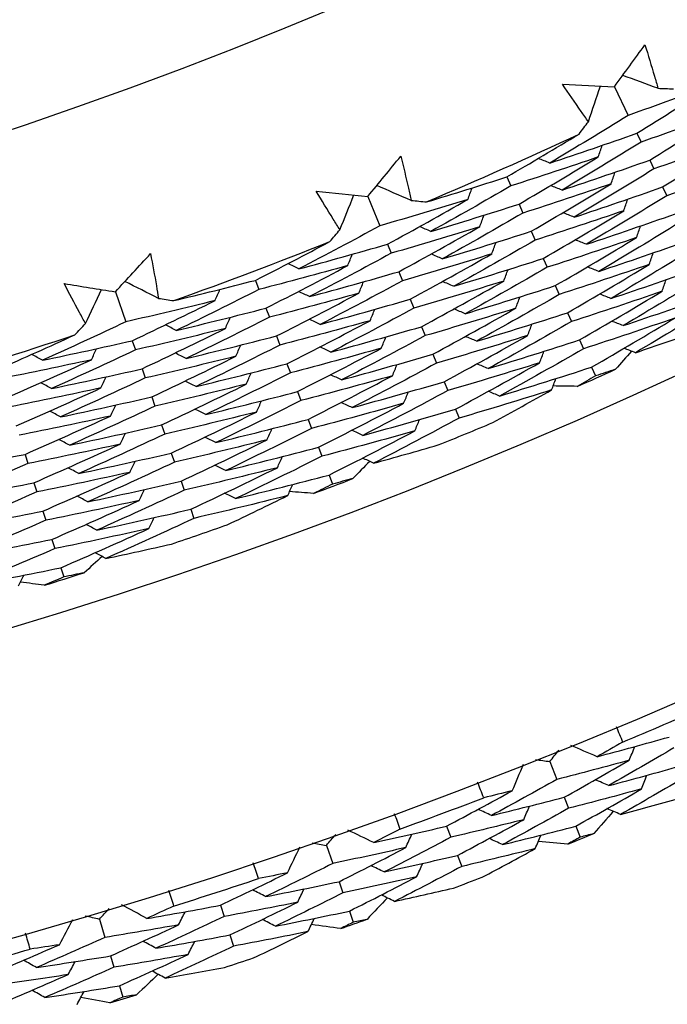
# Model space of a CAD drawing. Units: millimetres. Extents: x 32 to 1156, y 32 to 808.
# Drawn here: x 794 to 797, y 733 to 738 of the extents above; entities that cross this region are included whole.
import ezdxf

# ---------------------------------------------------------------- set-up
doc = ezdxf.new("R2010")
doc.units = ezdxf.units.MM
doc.header["$LTSCALE"] = 4
doc.layers.add('Dimension (ISO)', color=7, linetype='Continuous', lineweight=18, true_color=0x00003f)
doc.layers.add('Visible (ISO)', color=7, linetype='Continuous', lineweight=25, true_color=0x00003f)
doc.styles.add('Samuel Heath (ISO)', font='tahoma.ttf')
doc.dimstyles.new('Samuel Heath (ISO)', dxfattribs={"dimscale": 4, "dimtxt": 3, "dimasz": 2.5, "dimexe": 1, "dimexo": 1.5, "dimgap": 0.762, "dimtad": 0, "dimtih": 1, "dimtoh": 1, "dimrnd": 1e-08, "dimzin": 0, "dimdsep": 46, "dimtxsty": 'Samuel Heath (ISO)', "dimcen": 0.09, "dimdle": 10, "dimclrd": 256, "dimclre": 256, "dimclrt": 256, "dimazin": 0, "dimtfac": 1, "dimtmove": 0, "dimatfit": 3, "dimfxl": 0, "dimtolj": 1, "dimtzin": 0, "dimlwd": 15, "dimlwe": 15, "dimarcsym": 0})

# ---------------------------------------------------------------- blocks, each defined once
blk = doc.blocks.new('*D13')
at = {"layer": 'Defpoints', "color": 0, "transparency": 16777216}
for p in [(800.4265, 784.3006), (802.033, 783.0774), (766.4642, 739.6956)]:
    blk.add_point(p, dxfattribs=at)
at = {"layer": 'Dimension (ISO)', "color": 176, "lineweight": 15, "true_color": 0x000080, "transparency": 16777216}
for p, q in [((774.1285, 746.4287), (795.9751, 775.1212)), ((748.6765, 713.0008), (768.0706, 738.4724)), ((738.6765, 713.0008), (748.6765, 713.0008))]:
    blk.add_line(p, q, dxfattribs=at)
at = {"layer": 'Dimension (ISO)', "color": 176, "true_color": 0x000080, "transparency": 16777216}
for points in [[(794.649, 776.1308), (797.3011, 774.1115), (802.033, 783.0774)], [(772.8025, 747.4383), (775.4546, 745.419), (768.0706, 738.4724)]]:
    blk.add_solid(points, dxfattribs=at)
at = {"layer": 'Dimension (ISO)', "color": 176, "lineweight": 18, "true_color": 0x000080, "transparency": 16777216, "char_height": 12, "attachment_point": 2, "style": 'Samuel Heath (ISO)'}
for s, insert in [('\\A1; \\fTahoma|b0|i0;Ø56.06', (706.8937, 729.7251)), ('\\A1;[2 3/16]', (706.8937, 709.9528))]:
    blk.add_mtext(s, dxfattribs=dict(at, insert=insert))

msp = doc.modelspace()

# ---------------------------------------------------------------- linework, layer by layer
at = {"layer": 'Visible (ISO)'}
for p, q in [((796.6355, 737.8353), (796.7074, 737.6854)), ((796.7525, 737.5915), (796.7746, 737.5454)), ((796.8197, 737.4514), (796.8418, 737.4054)), ((796.0741, 737.3635), (796.095, 737.3167)), ((796.887, 737.3112), (796.909, 737.2654)), ((795.3479, 737.262), (795.4111, 737.1083)), ((796.1374, 737.2215), (796.1581, 737.1748)), ((796.2006, 737.0795), (796.2213, 737.033)), ((795.4507, 737.012), (795.4702, 736.9647)), ((796.2638, 736.9375), (796.2844, 736.8911)), ((795.5099, 736.8682), (795.5293, 736.8211)), ((794.7605, 736.823), (794.7786, 736.7751)), ((796.327, 736.7955), (796.3476, 736.7492)), ((794.0296, 736.7632), (794.084, 736.6061)), ((795.569, 736.7245), (795.5884, 736.6775)), ((794.8155, 736.6776), (794.8336, 736.6299)), ((796.3902, 736.6535), (796.4108, 736.6074)), ((795.6282, 736.5807), (795.6474, 736.5339)), ((794.8705, 736.5323), (794.8885, 736.4846)), ((794.1181, 736.5077), (794.1348, 736.4594)), ((796.4535, 736.5115), (796.4739, 736.4655)), ((795.6873, 736.437), (795.7065, 736.3903)), ((794.9255, 736.3869), (794.9435, 736.3394)), ((794.1689, 736.3608), (794.1856, 736.3126)), ((796.5167, 736.3695), (796.5371, 736.3236)), ((795.7464, 736.2932), (795.7656, 736.2466)), ((794.9805, 736.2415), (794.9985, 736.1942)), ((794.2197, 736.2139), (794.2364, 736.1659)), ((795.8056, 736.1495), (795.8247, 736.103)), ((794.2706, 736.067), (794.2872, 736.0191)), ((795.0356, 736.0961), (795.0534, 736.0489)), ((793.558, 735.9136), (793.5733, 735.8652)), ((794.3214, 735.9201), (794.3379, 735.8724)), ((795.0906, 735.9507), (795.1084, 735.9037)), ((793.6046, 735.7653), (793.6198, 735.717)), ((794.3723, 735.7732), (794.3887, 735.7256)), ((795.1456, 735.8054), (795.1633, 735.7584)), ((793.6513, 735.617), (793.6664, 735.5689)), ((794.4231, 735.6264), (794.4395, 735.5789)), ((793.6979, 735.4687), (793.713, 735.4207)), ((793.7445, 735.3205), (793.7596, 735.2726)), ((796.2982, 734.3076), (796.3356, 734.2143)), ((796.3731, 734.1209), (796.3962, 734.0634)), ((795.7593, 733.97), (795.7811, 733.9118)), ((796.4337, 733.9697), (796.4567, 733.9124)), ((795.1313, 733.8697), (795.1645, 733.7748)), ((795.8165, 733.8175), (795.8383, 733.7596)), ((795.1978, 733.6798), (795.2182, 733.6213)), ((794.5778, 733.5565), (794.597, 733.4975)), ((795.2516, 733.526), (795.2719, 733.4677)), ((793.9459, 733.4845), (793.9748, 733.3882)), ((794.6281, 733.4016), (794.6472, 733.3428)), ((794.0038, 733.2918), (794.0216, 733.2325)), ((794.0506, 733.1358), (794.0684, 733.0767))]:
    msp.add_line(p, q, dxfattribs=at)
for radius in [27.736, 26.1769, 23.6951]:
    msp.add_circle((785.9583, 760.0848), radius, dxfattribs=at)
for radius, start, end in [(24.8236, 292.99331, 295.00546), (24.8236, 289.72058, 291.73273), (24.8236, 286.44786, 288.46), (26.0211, 293.75858, 294.24019), (26.0211, 292.0238, 292.70224), (26.0211, 290.48585, 290.96746), (26.0211, 288.75107, 289.42951), (26.0211, 287.21313, 287.69473), (27.8232, 292.66224, 293.62347), (27.8232, 290.09081, 291.05204), (28.2088, 291.70947, 292.00481), (28.2088, 290.40836, 290.7345), (27.8232, 287.51938, 288.48062), (28.2088, 289.13804, 289.43339), (27.8232, 284.94796, 285.90919), (28.2088, 287.83693, 288.16307), (28.2088, 286.56661, 286.86196)]:
    msp.add_arc((785.9583, 760.0848), radius, start, end, dxfattribs=at)
for points in [[(796.6355, 737.8353), (796.689, 737.9081), (796.7422, 737.9811), (796.7951, 738.0543)], [(796.8631, 737.8268), (796.8017, 737.8493), (796.7402, 737.8718), (796.6788, 737.8943)], [(796.3647, 737.8478), (796.455, 737.8432), (796.5452, 737.839), (796.6355, 737.8353)], [(796.4997, 737.6524), (796.5206, 737.7144), (796.5415, 737.7764), (796.5623, 737.8384)], [(797.1577, 737.8489), (797.0081, 737.7929), (796.858, 737.7385), (796.7074, 737.6854)], [(796.7525, 737.5915), (796.8884, 737.676), (797.0235, 737.7618), (797.1577, 737.8489)], [(796.8631, 737.8268), (796.89, 737.8259), (796.9168, 737.825), (796.9437, 737.8242)], [(796.7074, 737.6854), (796.5719, 737.6011), (796.4355, 737.5181), (796.2982, 737.4364)], [(797.2282, 737.7104), (797.0775, 737.6539), (796.9263, 737.5989), (796.7746, 737.5454)], [(796.8197, 737.4514), (796.9568, 737.5364), (797.093, 737.6228), (797.2282, 737.7104)], [(796.4513, 737.5879), (796.4675, 737.6094), (796.4836, 737.6309), (796.4997, 737.6524)], [(796.0741, 737.3635), (796.2006, 737.4372), (796.3263, 737.512), (796.4513, 737.5879)], [(796.2982, 737.4364), (796.4501, 737.4866), (796.6015, 737.5383), (796.7525, 737.5915)], [(797.2987, 737.572), (797.1469, 737.515), (796.9946, 737.4594), (796.8418, 737.4054)], [(796.887, 737.3112), (797.0251, 737.3969), (797.1624, 737.4838), (797.2987, 737.572)], [(796.7746, 737.5454), (796.638, 737.4606), (796.5004, 737.377), (796.3621, 737.2948)], [(796.5514, 737.4679), (796.5583, 737.4882), (796.5651, 737.5084), (796.572, 737.5287)], [(795.3479, 737.262), (795.4055, 737.3316), (795.4628, 737.4015), (795.5198, 737.4716)], [(796.5514, 737.4679), (796.3998, 737.416), (796.2476, 737.3656), (796.095, 737.3167)], [(796.1374, 737.2215), (796.2762, 737.3023), (796.4143, 737.3845), (796.5514, 737.4679)], [(796.2982, 737.4364), (796.2783, 737.4443), (796.2584, 737.4522), (796.2385, 737.4602)], [(796.3621, 737.2948), (796.5151, 737.3455), (796.6676, 737.3977), (796.8197, 737.4514)], [(796.8418, 737.4054), (796.704, 737.32), (796.5654, 737.2359), (796.426, 737.1531)], [(797.3692, 737.4335), (797.2163, 737.376), (797.0629, 737.3199), (796.909, 737.2654)], [(795.655, 737.2333), (795.7951, 737.2755), (795.9348, 737.3188), (796.0741, 737.3635)], [(796.618, 737.3275), (796.6248, 737.3477), (796.6317, 737.368), (796.6386, 737.3882)], [(795.5746, 737.2405), (795.5146, 737.2665), (795.4545, 737.2925), (795.3945, 737.3185)], [(796.095, 737.3167), (795.9565, 737.236), (795.8172, 737.1567), (795.6771, 737.0787)], [(795.87, 737.2458), (795.8774, 737.2658), (795.8849, 737.2859), (795.8923, 737.306)], [(796.618, 737.3275), (796.4652, 737.2751), (796.3119, 737.2242), (796.1581, 737.1748)], [(796.2006, 737.0795), (796.3406, 737.1608), (796.4797, 737.2435), (796.618, 737.3275)], [(796.3621, 737.2948), (796.3422, 737.3026), (796.3223, 737.3105), (796.3024, 737.3184)], [(796.426, 737.1531), (796.5801, 737.2043), (796.7338, 737.257), (796.887, 737.3112)], [(795.0783, 737.2899), (795.1681, 737.2802), (795.258, 737.2709), (795.3479, 737.262)], [(795.2019, 737.0872), (795.2263, 737.1479), (795.2506, 737.2086), (795.275, 737.2693)], [(796.909, 737.2654), (796.7701, 737.1795), (796.6304, 737.0948), (796.4898, 737.0115)], [(795.87, 737.2458), (795.7175, 737.1985), (795.5645, 737.1526), (795.4111, 737.1083)], [(795.4507, 737.012), (795.5913, 737.0886), (795.7311, 737.1665), (795.87, 737.2458)], [(795.5746, 737.2405), (795.6014, 737.2381), (795.6282, 737.2357), (795.655, 737.2333)], [(795.6771, 737.0787), (795.831, 737.1248), (795.9844, 737.1724), (796.1374, 737.2215)], [(796.6845, 737.1871), (796.6914, 737.2073), (796.6983, 737.2275), (796.7052, 737.2477)], [(796.1581, 737.1748), (796.0186, 737.0936), (795.8782, 737.0138), (795.7369, 736.9353)], [(795.9325, 737.1035), (795.94, 737.1236), (795.9474, 737.1436), (795.9549, 737.1637)], [(796.6845, 737.1871), (796.5305, 737.1342), (796.3761, 737.0828), (796.2213, 737.033)], [(796.2638, 736.9375), (796.4049, 737.0193), (796.5451, 737.1026), (796.6845, 737.1871)], [(796.426, 737.1531), (796.4061, 737.161), (796.3862, 737.1688), (796.3663, 737.1767)], [(796.4898, 737.0115), (796.6451, 737.0632), (796.7999, 737.1164), (796.9542, 737.1711)], [(795.4111, 737.1083), (795.271, 737.0319), (795.1301, 736.9568), (794.9884, 736.883)], [(795.9325, 737.1035), (795.7788, 737.0557), (795.6247, 737.0095), (795.4702, 736.9647)], [(795.5099, 736.8682), (795.6516, 736.9453), (795.7925, 737.0238), (795.9325, 737.1035)], [(795.6771, 737.0787), (795.6575, 737.0871), (795.6378, 737.0956), (795.6182, 737.1041)], [(796.9761, 737.1254), (796.8362, 737.0389), (796.6954, 736.9537), (796.5537, 736.8699)], [(796.751, 737.0467), (796.758, 737.0669), (796.7649, 737.0871), (796.7718, 737.1072)], [(795.1499, 737.0255), (795.1673, 737.0461), (795.1846, 737.0666), (795.2019, 737.0872)], [(795.7369, 736.9353), (795.8919, 736.9818), (796.0465, 737.0299), (796.2006, 737.0795)], [(796.751, 737.0467), (796.5959, 736.9933), (796.4404, 736.9414), (796.2844, 736.8911)], [(796.327, 736.7955), (796.4692, 736.8779), (796.6106, 736.9616), (796.751, 737.0467)], [(794.7605, 736.823), (794.8909, 736.8894), (795.0208, 736.9569), (795.1499, 737.0255)], [(794.9884, 736.883), (795.1429, 736.9245), (795.297, 736.9675), (795.4507, 737.012)], [(796.2213, 737.033), (796.0806, 736.9513), (795.9391, 736.8709), (795.7968, 736.7919)], [(795.995, 736.9613), (796.0025, 736.9813), (796.01, 737.0013), (796.0174, 737.0213)], [(796.4898, 737.0115), (796.47, 737.0193), (796.4501, 737.0271), (796.4302, 737.0349)], [(796.5537, 736.8699), (796.7101, 736.922), (796.866, 736.9757), (797.0215, 737.031)], [(794.0296, 736.7632), (794.0911, 736.8294), (794.1523, 736.8958), (794.2132, 736.9626)], [(795.4702, 736.9647), (795.3289, 736.8878), (795.1869, 736.8122), (795.044, 736.738)], [(795.243, 736.9), (795.251, 736.9199), (795.259, 736.9397), (795.267, 736.9596)], [(795.995, 736.9613), (795.8402, 736.913), (795.6849, 736.8663), (795.5293, 736.8211)], [(795.569, 736.7245), (795.7119, 736.8021), (795.8539, 736.881), (795.995, 736.9613)], [(795.7369, 736.9353), (795.7173, 736.9437), (795.6976, 736.9521), (795.678, 736.9605)], [(797.0433, 736.9854), (796.9023, 736.8984), (796.7604, 736.8126), (796.6176, 736.7283)], [(796.8176, 736.9063), (796.8245, 736.9264), (796.8315, 736.9466), (796.8385, 736.9667)], [(795.243, 736.9), (795.0886, 736.8569), (794.9338, 736.8153), (794.7786, 736.7751)], [(794.8155, 736.6776), (794.9588, 736.7504), (795.1013, 736.8246), (795.243, 736.9)], [(794.9884, 736.883), (794.9689, 736.8921), (794.9495, 736.9011), (794.9301, 736.9102)], [(795.7968, 736.7919), (795.9528, 736.8389), (796.1085, 736.8874), (796.2638, 736.9375)], [(796.2844, 736.8911), (796.1427, 736.8089), (796, 736.728), (795.8566, 736.6485)], [(796.8176, 736.9063), (796.6613, 736.8524), (796.5047, 736.8), (796.3476, 736.7492)], [(796.3902, 736.6535), (796.5336, 736.7364), (796.676, 736.8207), (796.8176, 736.9063)], [(796.5537, 736.8699), (796.5339, 736.8776), (796.514, 736.8854), (796.4941, 736.8932)], [(796.6176, 736.7283), (796.7751, 736.7809), (796.9321, 736.8351), (797.0887, 736.8908)], [(795.044, 736.738), (795.1997, 736.7799), (795.355, 736.8233), (795.5099, 736.8682)], [(796.0575, 736.819), (796.065, 736.839), (796.0725, 736.859), (796.08, 736.879)], [(797.1105, 736.8454), (796.9684, 736.7578), (796.8254, 736.6715), (796.6815, 736.5866)], [(793.7621, 736.8065), (793.8512, 736.7916), (793.9404, 736.7772), (794.0296, 736.7632)], [(794.2548, 736.7288), (794.1963, 736.7582), (794.1379, 736.7875), (794.0794, 736.8169)], [(794.3346, 736.717), (794.4769, 736.7511), (794.6188, 736.7864), (794.7605, 736.823)], [(795.5293, 736.8211), (795.3869, 736.7437), (795.2437, 736.6676), (795.0997, 736.5929)], [(795.3014, 736.7561), (795.3094, 736.7759), (795.3175, 736.7957), (795.3255, 736.8155)], [(796.0575, 736.819), (795.9015, 736.7703), (795.7451, 736.7231), (795.5884, 736.6775)], [(795.6282, 736.5807), (795.7721, 736.6588), (795.9152, 736.7382), (796.0575, 736.819)], [(795.7968, 736.7919), (795.7771, 736.8003), (795.7575, 736.8086), (795.7378, 736.817)], [(795.8566, 736.6485), (796.0138, 736.6959), (796.1706, 736.7449), (796.327, 736.7955)], [(796.8841, 736.7659), (796.8911, 736.786), (796.8981, 736.8061), (796.9051, 736.8262)], [(793.8739, 736.597), (793.9017, 736.6562), (793.9295, 736.7154), (793.9573, 736.7747)], [(794.7786, 736.7751), (794.6358, 736.7025), (794.4922, 736.6312), (794.3479, 736.5613)], [(794.55, 736.7172), (794.5586, 736.7368), (794.5671, 736.7564), (794.5757, 736.776)], [(795.3014, 736.7561), (795.1458, 736.7125), (794.9899, 736.6704), (794.8336, 736.6299)], [(794.8705, 736.5323), (795.0149, 736.6055), (795.1586, 736.6801), (795.3014, 736.7561)], [(795.044, 736.738), (795.0246, 736.747), (795.0052, 736.756), (794.9858, 736.765)], [(796.3476, 736.7492), (796.2047, 736.6665), (796.061, 736.5851), (795.9164, 736.5051)], [(796.12, 736.6768), (796.1275, 736.6967), (796.135, 736.7167), (796.1426, 736.7366)], [(796.8841, 736.7659), (796.7267, 736.7115), (796.5689, 736.6586), (796.4108, 736.6074)], [(796.4535, 736.5115), (796.5979, 736.5949), (796.7414, 736.6797), (796.8841, 736.7659)], [(796.6176, 736.7283), (796.5978, 736.736), (796.5779, 736.7437), (796.5581, 736.7514)], [(796.6815, 736.5866), (796.8401, 736.6397), (796.9982, 736.6944), (797.156, 736.7507)], [(794.55, 736.7172), (794.395, 736.6786), (794.2397, 736.6416), (794.084, 736.6061)], [(794.1181, 736.5077), (794.2628, 736.5762), (794.4068, 736.646), (794.55, 736.7172)], [(794.2548, 736.7288), (794.2814, 736.7248), (794.308, 736.7209), (794.3346, 736.717)], [(795.0997, 736.5929), (795.2565, 736.6353), (795.413, 736.6791), (795.569, 736.7245)], [(797.1777, 736.7054), (797.0345, 736.6172), (796.8904, 736.5304), (796.7454, 736.445)], [(794.3479, 736.5613), (794.5041, 736.5986), (794.66, 736.6374), (794.8155, 736.6776)], [(795.5884, 736.6775), (795.4449, 736.5996), (795.3006, 736.5231), (795.1554, 736.4479)], [(795.3598, 736.6121), (795.3679, 736.6319), (795.3759, 736.6517), (795.384, 736.6714)], [(796.12, 736.6768), (795.9629, 736.6276), (795.8053, 736.5799), (795.6474, 736.5339)], [(795.6873, 736.437), (795.8324, 736.5155), (795.9766, 736.5955), (796.12, 736.6768)], [(795.8566, 736.6485), (795.8369, 736.6568), (795.8173, 736.6652), (795.7977, 736.6735)], [(795.9164, 736.5051), (796.0747, 736.553), (796.2327, 736.6024), (796.3902, 736.6535)], [(794.084, 736.6061), (793.9397, 736.5378), (793.7948, 736.4709), (793.6491, 736.4053)], [(793.8185, 736.5384), (793.837, 736.5579), (793.8555, 736.5774), (793.8739, 736.597)], [(794.3479, 736.5613), (794.3287, 736.5709), (794.3096, 736.5805), (794.2905, 736.5901)], [(794.8336, 736.6299), (794.6896, 736.5568), (794.5449, 736.4851), (794.3994, 736.4148)], [(794.6043, 736.5716), (794.6129, 736.5912), (794.6214, 736.6108), (794.63, 736.6303)], [(795.3598, 736.6121), (795.2031, 736.5681), (795.046, 736.5256), (794.8885, 736.4846)], [(794.9255, 736.3869), (795.0711, 736.4606), (795.2158, 736.5357), (795.3598, 736.6121)], [(795.0997, 736.5929), (795.0803, 736.6019), (795.061, 736.6109), (795.0416, 736.6198)], [(795.1554, 736.4479), (795.3134, 736.4906), (795.471, 736.5349), (795.6282, 736.5807)], [(796.4108, 736.6074), (796.2668, 736.5241), (796.1219, 736.4422), (795.9762, 736.3617)], [(796.1825, 736.5345), (796.19, 736.5545), (796.1976, 736.5744), (796.2051, 736.5943)], [(796.9506, 736.6255), (796.7921, 736.5706), (796.6332, 736.5172), (796.4739, 736.4655)], [(796.5167, 736.3695), (796.6622, 736.4534), (796.8069, 736.5388), (796.9506, 736.6255)], [(796.6815, 736.5866), (796.6617, 736.5943), (796.6418, 736.602), (796.622, 736.6097)], [(793.4182, 736.3584), (793.5522, 736.4173), (793.6856, 736.4773), (793.8185, 736.5384)], [(794.6043, 736.5716), (794.4481, 736.5327), (794.2916, 736.4953), (794.1348, 736.4594)], [(794.1689, 736.3608), (794.3148, 736.4297), (794.4599, 736.4999), (794.6043, 736.5716)], [(794.3994, 736.4148), (794.5568, 736.4524), (794.7138, 736.4916), (794.8705, 736.5323)], [(795.6474, 736.5339), (795.5028, 736.4555), (795.3574, 736.3785), (795.2111, 736.3029)], [(796.1825, 736.5345), (796.0242, 736.4849), (795.8655, 736.4368), (795.7065, 736.3903)], [(795.7464, 736.2932), (795.8926, 736.3723), (796.038, 736.4527), (796.1825, 736.5345)], [(795.9164, 736.5051), (795.8968, 736.5134), (795.8771, 736.5217), (795.8575, 736.53)], [(796.7454, 736.445), (796.8562, 736.4822), (796.9667, 736.5201), (797.0772, 736.5588)], [(793.6491, 736.4053), (793.8057, 736.4379), (793.9621, 736.4721), (794.1181, 736.5077)], [(794.8885, 736.4846), (794.7434, 736.4111), (794.5976, 736.339), (794.4509, 736.2682)], [(794.6586, 736.426), (794.6672, 736.4456), (794.6758, 736.4651), (794.6844, 736.4847)], [(795.4182, 736.4681), (795.4263, 736.4879), (795.4344, 736.5076), (795.4424, 736.5274)], [(795.9762, 736.3617), (796.1356, 736.41), (796.2947, 736.4599), (796.4535, 736.5115)], [(793.6491, 736.4053), (793.6302, 736.4155), (793.6114, 736.4256), (793.5925, 736.4358)], [(794.1348, 736.4594), (793.9894, 736.3907), (793.8432, 736.3233), (793.6964, 736.2574)], [(793.9043, 736.4078), (793.9134, 736.4272), (793.9225, 736.4465), (793.9316, 736.4659)], [(794.6586, 736.426), (794.5012, 736.3867), (794.3436, 736.3489), (794.1856, 736.3126)], [(794.2197, 736.2139), (794.3668, 736.2832), (794.513, 736.3539), (794.6586, 736.426)], [(794.3994, 736.4148), (794.3803, 736.4243), (794.3612, 736.4338), (794.342, 736.4434)], [(795.4182, 736.4681), (795.2603, 736.4237), (795.1021, 736.3808), (794.9435, 736.3394)], [(794.9805, 736.2415), (795.1272, 736.3157), (795.2731, 736.3912), (795.4182, 736.4681)], [(795.1554, 736.4479), (795.136, 736.4568), (795.1167, 736.4657), (795.0973, 736.4747)], [(795.2111, 736.3029), (795.3702, 736.346), (795.5289, 736.3907), (795.6873, 736.437)], [(796.4739, 736.4655), (796.3288, 736.3817), (796.1829, 736.2993), (796.036, 736.2183)], [(796.245, 736.3923), (796.2526, 736.4122), (796.2601, 736.4321), (796.2677, 736.452)], [(796.7244, 736.4531), (796.6969, 736.4213), (796.6692, 736.3895), (796.6415, 736.3579)], [(796.7454, 736.445), (796.7256, 736.4527), (796.7057, 736.4603), (796.6859, 736.4679)], [(793.9043, 736.4078), (793.7477, 736.3735), (793.5907, 736.3408), (793.4335, 736.3096)], [(793.4648, 736.2102), (793.612, 736.2746), (793.7585, 736.3405), (793.9043, 736.4078)], [(794.4509, 736.2682), (794.6095, 736.3062), (794.7677, 736.3458), (794.9255, 736.3869)], [(795.7065, 736.3903), (795.5608, 736.3114), (795.4142, 736.2339), (795.2668, 736.1578)], [(795.4766, 736.3242), (795.4847, 736.3439), (795.4928, 736.3636), (795.5009, 736.3833)], [(796.245, 736.3923), (796.0855, 736.3421), (795.9257, 736.2936), (795.7656, 736.2466)], [(795.8056, 736.1495), (795.9529, 736.229), (796.0994, 736.31), (796.245, 736.3923)], [(795.9762, 736.3617), (795.9566, 736.37), (795.937, 736.3782), (795.9173, 736.3865)], [(793.6964, 736.2574), (793.8542, 736.2903), (794.0117, 736.3248), (794.1689, 736.3608)], [(794.9435, 736.3394), (794.7973, 736.2654), (794.6503, 736.1928), (794.5025, 736.1216)], [(794.7128, 736.2804), (794.7215, 736.2999), (794.7301, 736.3195), (794.7387, 736.339)], [(795.4766, 736.3242), (795.3176, 736.2793), (795.1582, 736.2359), (794.9985, 736.1942)], [(795.0356, 736.0961), (795.1834, 736.1707), (795.3304, 736.2468), (795.4766, 736.3242)], [(795.2111, 736.3029), (795.1918, 736.3117), (795.1724, 736.3206), (795.153, 736.3295)], [(796.036, 736.2183), (796.1966, 736.2671), (796.3568, 736.3175), (796.5167, 736.3695)], [(796.5371, 736.3236), (796.5053, 736.3053), (796.4736, 736.2871), (796.4417, 736.2689)], [(796.6415, 736.3579), (796.6067, 736.3464), (796.5719, 736.335), (796.5371, 736.3236)], [(793.6964, 736.2574), (793.6775, 736.2675), (793.6587, 736.2776), (793.6398, 736.2877)], [(794.1856, 736.3126), (794.039, 736.2435), (793.8917, 736.1757), (793.7437, 736.1094)], [(793.9544, 736.2607), (793.9635, 736.2801), (793.9726, 736.2994), (793.9818, 736.3187)], [(794.7128, 736.2804), (794.5543, 736.2407), (794.3955, 736.2025), (794.2364, 736.1659)], [(794.2706, 736.067), (794.4188, 736.1367), (794.5662, 736.2079), (794.7128, 736.2804)], [(794.4509, 736.2682), (794.4318, 736.2777), (794.4127, 736.2872), (794.3936, 736.2967)], [(795.2668, 736.1578), (795.427, 736.2014), (795.5869, 736.2465), (795.7464, 736.2932)], [(796.3075, 736.25), (796.3151, 736.2699), (796.3227, 736.2898), (796.3303, 736.3096)], [(793.9544, 736.2607), (793.7966, 736.2261), (793.6385, 736.193), (793.4801, 736.1615)], [(793.5114, 736.0619), (793.6598, 736.1268), (793.8074, 736.193), (793.9544, 736.2607)], [(794.5025, 736.1216), (794.6621, 736.16), (794.8215, 736.2), (794.9805, 736.2415)], [(795.7656, 736.2466), (795.6188, 736.1673), (795.4711, 736.0893), (795.3225, 736.0128)], [(795.535, 736.1802), (795.5432, 736.1999), (795.5513, 736.2195), (795.5594, 736.2392)], [(796.3075, 736.25), (796.1469, 736.1994), (795.9859, 736.1504), (795.8247, 736.103)], [(796.036, 736.2183), (796.0164, 736.2265), (795.9968, 736.2348), (795.9772, 736.243)], [(796.0009, 736.0797), (796.1035, 736.1358), (796.2057, 736.1926), (796.3075, 736.25)], [(796.4417, 736.2689), (796.3997, 736.2695), (796.3576, 736.2702), (796.3155, 736.271)], [(793.7437, 736.1094), (793.9027, 736.1427), (794.0614, 736.1775), (794.2197, 736.2139)], [(794.0044, 736.1137), (794.0136, 736.1329), (794.0228, 736.1522), (794.032, 736.1715)], [(794.9985, 736.1942), (794.8511, 736.1197), (794.7029, 736.0467), (794.554, 735.975)], [(794.7671, 736.1348), (794.7757, 736.1543), (794.7844, 736.1738), (794.793, 736.1933)], [(795.535, 736.1802), (795.3748, 736.1348), (795.2143, 736.0911), (795.0534, 736.0489)], [(795.0906, 735.9507), (795.2395, 736.0258), (795.3877, 736.1023), (795.535, 736.1802)], [(795.2668, 736.1578), (795.2475, 736.1667), (795.2281, 736.1755), (795.2087, 736.1843)], [(793.7437, 736.1094), (793.7249, 736.1194), (793.706, 736.1295), (793.6872, 736.1395)], [(794.2364, 736.1659), (794.0887, 736.0963), (793.9402, 736.0281), (793.791, 735.9614)], [(794.7671, 736.1348), (794.6074, 736.0947), (794.4474, 736.0561), (794.2872, 736.0191)], [(794.3214, 735.9201), (794.4707, 735.9903), (794.6193, 736.0619), (794.7671, 736.1348)], [(794.5025, 736.1216), (794.4834, 736.1311), (794.4642, 736.1405), (794.4451, 736.15)], [(795.3225, 736.0128), (795.4839, 736.0567), (795.6449, 736.1023), (795.8056, 736.1495)], [(794.0044, 736.1137), (793.8455, 736.0787), (793.6862, 736.0452), (793.5267, 736.0133)], [(793.558, 735.9136), (793.7075, 735.9789), (793.8564, 736.0456), (794.0044, 736.1137)], [(793.791, 735.9614), (793.9512, 735.995), (794.111, 736.0302), (794.2706, 736.067)], [(794.554, 735.975), (794.7148, 736.0138), (794.8753, 736.0542), (795.0356, 736.0961)], [(795.8247, 736.103), (795.6767, 736.0232), (795.5279, 735.9448), (795.3782, 735.8677)], [(795.5934, 736.0362), (795.6016, 736.0559), (795.6097, 736.0755), (795.6179, 736.0952)], [(794.2872, 736.0191), (794.1383, 735.9491), (793.9887, 735.8806), (793.8384, 735.8134)], [(794.0545, 735.9666), (794.0637, 735.9858), (794.0729, 736.0051), (794.0821, 736.0243)], [(795.0534, 736.0489), (794.9049, 735.974), (794.7556, 735.9005), (794.6056, 735.8285)], [(794.8214, 735.9893), (794.83, 736.0087), (794.8387, 736.0282), (794.8474, 736.0476)], [(795.5934, 736.0362), (795.432, 735.9904), (795.2703, 735.9462), (795.1084, 735.9037)], [(795.1456, 735.8054), (795.2957, 735.8809), (795.445, 735.9578), (795.5934, 736.0362)], [(795.3225, 736.0128), (795.3032, 736.0216), (795.2838, 736.0304), (795.2644, 736.0392)], [(794.0545, 735.9666), (793.8944, 735.9312), (793.7339, 735.8974), (793.5733, 735.8652)], [(793.6046, 735.7653), (793.7553, 735.831), (793.9053, 735.8981), (794.0545, 735.9666)], [(793.791, 735.9614), (793.7722, 735.9714), (793.7533, 735.9814), (793.7345, 735.9914)], [(794.8214, 735.9893), (794.6605, 735.9487), (794.4994, 735.9097), (794.3379, 735.8724)], [(794.3723, 735.7732), (794.5227, 735.8438), (794.6724, 735.9158), (794.8214, 735.9893)], [(794.554, 735.975), (794.5349, 735.9845), (794.5158, 735.9939), (794.4966, 736.0033)], [(793.0774, 735.8222), (793.2379, 735.8511), (793.3981, 735.8816), (793.558, 735.9136)], [(793.8384, 735.8134), (793.9996, 735.8474), (794.1607, 735.883), (794.3214, 735.9201)], [(794.6056, 735.8285), (794.7675, 735.8676), (794.9292, 735.9084), (795.0906, 735.9507)], [(795.3782, 735.8677), (795.4909, 735.8985), (795.6035, 735.9301), (795.716, 735.9625)], [(793.5733, 735.8652), (793.423, 735.7997), (793.2721, 735.7356), (793.1205, 735.6729)], [(794.3379, 735.8724), (794.1879, 735.802), (794.0372, 735.733), (793.8857, 735.6654)], [(794.1046, 735.8195), (794.1138, 735.8387), (794.1231, 735.858), (794.1323, 735.8772)], [(795.1084, 735.9037), (794.9587, 735.8283), (794.8083, 735.7544), (794.6571, 735.6819)], [(794.8756, 735.8437), (794.8843, 735.8631), (794.893, 735.8825), (794.9017, 735.9019)], [(795.3578, 735.877), (795.3284, 735.8468), (795.299, 735.8167), (795.2696, 735.7867)], [(795.3782, 735.8677), (795.3589, 735.8765), (795.3395, 735.8853), (795.3201, 735.894)], [(794.1046, 735.8195), (793.9433, 735.7838), (793.7817, 735.7496), (793.6198, 735.717)], [(793.6513, 735.617), (793.8031, 735.6831), (793.9542, 735.7506), (794.1046, 735.8195)], [(793.8384, 735.8134), (793.8195, 735.8234), (793.8007, 735.8334), (793.7818, 735.8433)], [(794.8756, 735.8437), (794.7136, 735.8027), (794.5513, 735.7634), (794.3887, 735.7256)], [(794.4231, 735.6264), (794.5747, 735.6974), (794.7256, 735.7698), (794.8756, 735.8437)], [(794.6056, 735.8285), (794.5864, 735.8378), (794.5673, 735.8472), (794.5482, 735.8566)], [(793.1205, 735.6729), (793.2821, 735.7021), (793.4435, 735.7329), (793.6046, 735.7653)], [(793.8857, 735.6654), (794.0481, 735.6998), (794.2103, 735.7357), (794.3723, 735.7732)], [(794.6571, 735.6819), (794.8202, 735.7214), (794.983, 735.7626), (795.1456, 735.8054)], [(795.1633, 735.7584), (795.1306, 735.742), (795.0978, 735.7256), (795.065, 735.7093)], [(795.2696, 735.7867), (795.2342, 735.7772), (795.1988, 735.7678), (795.1633, 735.7584)], [(793.6198, 735.717), (793.4685, 735.6511), (793.3164, 735.5867), (793.1636, 735.5236)], [(794.3887, 735.7256), (794.2376, 735.6548), (794.0857, 735.5854), (793.933, 735.5174)], [(794.1547, 735.6725), (794.164, 735.6916), (794.1732, 735.7108), (794.1824, 735.73)], [(794.6571, 735.6819), (794.638, 735.6912), (794.6189, 735.7006), (794.5997, 735.7099)], [(794.9299, 735.6981), (794.9386, 735.7175), (794.9473, 735.7369), (794.9561, 735.7563)], [(795.065, 735.7093), (795.023, 735.7123), (794.9811, 735.7154), (794.9391, 735.7186)], [(794.1547, 735.6725), (793.9922, 735.6363), (793.8294, 735.6018), (793.6664, 735.5689)], [(793.6979, 735.4687), (793.8509, 735.5352), (794.0032, 735.6031), (794.1547, 735.6725)], [(793.8857, 735.6654), (793.8669, 735.6754), (793.848, 735.6853), (793.8292, 735.6952)], [(794.9299, 735.6981), (794.7667, 735.6567), (794.6032, 735.617), (794.4395, 735.5789)], [(794.6141, 735.5455), (794.7197, 735.5957), (794.825, 735.6465), (794.9299, 735.6981)], [(793.1636, 735.5236), (793.3263, 735.5532), (793.4889, 735.5843), (793.6513, 735.617)], [(793.933, 735.5174), (794.0966, 735.5521), (794.26, 735.5884), (794.4231, 735.6264)], [(793.6664, 735.5689), (793.5139, 735.5026), (793.3606, 735.4377), (793.2067, 735.3744)], [(794.4395, 735.5789), (794.2872, 735.5076), (794.1342, 735.4378), (793.9804, 735.3695)], [(794.2048, 735.5254), (794.2141, 735.5445), (794.2233, 735.5637), (794.2326, 735.5828)], [(794.2048, 735.5254), (794.0411, 735.4889), (793.8771, 735.454), (793.713, 735.4207)], [(793.7445, 735.3205), (793.8987, 735.3873), (794.0521, 735.4556), (794.2048, 735.5254)], [(793.933, 735.5174), (793.9142, 735.5273), (793.8953, 735.5372), (793.8765, 735.5471)], [(793.2067, 735.3744), (793.3706, 735.4042), (793.5343, 735.4357), (793.6979, 735.4687)], [(793.713, 735.4207), (793.5593, 735.3541), (793.4049, 735.2888), (793.2498, 735.2251)], [(793.9804, 735.3695), (793.9615, 735.3793), (793.9427, 735.3892), (793.9238, 735.399)], [(793.9804, 735.3695), (794.0946, 735.3938), (794.2088, 735.4189), (794.3229, 735.4447)], [(793.9605, 735.3799), (793.9294, 735.3514), (793.8984, 735.323), (793.8672, 735.2947)], [(793.2498, 735.2251), (793.4148, 735.2552), (793.5798, 735.287), (793.7445, 735.3205)], [(793.8672, 735.2947), (793.8314, 735.2873), (793.7955, 735.2799), (793.7596, 735.2726)], [(793.5231, 735.2257), (793.5329, 735.2445), (793.5427, 735.2634), (793.5525, 735.2823)], [(793.6586, 735.2291), (793.6169, 735.2345), (793.5751, 735.24), (793.5334, 735.2456)], [(793.7596, 735.2726), (793.7259, 735.258), (793.6923, 735.2435), (793.6586, 735.2291)], [(796.6451, 734.4902), (796.6563, 734.4634), (796.6674, 734.4366), (796.6785, 734.4097)], [(796.5452, 734.333), (796.6707, 734.3664), (796.796, 734.4007), (796.9211, 734.436)], [(796.5452, 734.333), (796.4993, 734.3528), (796.4534, 734.3725), (796.4075, 734.3923)], [(796.6785, 734.4097), (796.6341, 734.384), (796.5897, 734.3584), (796.5452, 734.333)], [(796.9455, 734.3789), (796.8329, 734.3125), (796.7199, 734.2469), (796.6063, 734.1821)], [(796.7131, 734.3144), (796.7226, 734.3383), (796.7322, 734.3622), (796.7417, 734.3861)], [(796.2236, 734.3183), (796.2485, 734.3147), (796.2733, 734.3112), (796.2982, 734.3076)], [(796.2982, 734.3076), (796.3137, 734.3274), (796.3292, 734.3471), (796.3447, 734.3669)], [(796.1022, 734.1553), (796.1217, 734.2013), (796.1412, 734.2473), (796.1606, 734.2933)], [(796.7131, 734.3144), (796.5875, 734.2802), (796.4616, 734.2468), (796.3356, 734.2143)], [(796.3731, 734.1209), (796.487, 734.1846), (796.6003, 734.2492), (796.7131, 734.3144)], [(796.6063, 734.1821), (796.7328, 734.2159), (796.859, 734.2506), (796.9851, 734.2862)], [(796.3356, 734.2143), (796.2221, 734.1507), (796.1081, 734.0879), (795.9936, 734.0258)], [(797.0094, 734.2293), (796.8959, 734.1625), (796.782, 734.0965), (796.6675, 734.0313)], [(796.7766, 734.1645), (796.7861, 734.1884), (796.7956, 734.2122), (796.8051, 734.236)], [(795.9528, 734.1186), (795.9422, 734.1457), (795.9317, 734.1728), (795.9213, 734.1999)], [(796.7766, 734.1645), (796.6499, 734.1299), (796.5231, 734.0962), (796.3962, 734.0634)], [(796.4337, 733.9697), (796.5485, 734.0339), (796.6628, 734.0988), (796.7766, 734.1645)], [(796.6063, 734.1821), (796.5827, 734.1923), (796.5591, 734.2024), (796.5355, 734.2125)], [(795.7593, 733.97), (795.8741, 734.0309), (795.9884, 734.0927), (796.1022, 734.1553)], [(796.1022, 734.1553), (796.0524, 734.1429), (796.0026, 734.1307), (795.9528, 734.1186)], [(795.9936, 734.0258), (796.1202, 734.0566), (796.2468, 734.0883), (796.3731, 734.1209)], [(796.6675, 734.0313), (796.7688, 734.0584), (796.87, 734.0862), (796.9712, 734.1145)], [(796.3962, 734.0634), (796.2817, 733.9993), (796.1668, 733.9361), (796.0513, 733.8736)], [(796.1622, 734.004), (796.1723, 734.0276), (796.1823, 734.0512), (796.1924, 734.0749)], [(796.6675, 734.0313), (796.6439, 734.0414), (796.6203, 734.0515), (796.5968, 734.0616)], [(795.486, 734.0366), (795.496, 734.0093), (795.506, 733.9819), (795.5158, 733.9546)], [(795.9936, 734.0258), (795.9702, 734.0365), (795.9468, 734.0472), (795.9234, 734.0579)], [(796.6294, 734.0476), (796.5956, 734.0086), (796.5617, 733.9697), (796.5277, 733.9309)], [(795.3792, 733.8839), (795.506, 733.9117), (795.6327, 733.9404), (795.7593, 733.97)], [(796.1622, 734.004), (796.0353, 733.9724), (795.9083, 733.9416), (795.7811, 733.9118)], [(795.8165, 733.8175), (795.9323, 733.8789), (796.0475, 733.941), (796.1622, 734.004)], [(796.0513, 733.8736), (796.179, 733.9047), (796.3064, 733.9368), (796.4337, 733.9697)], [(795.1313, 733.8697), (795.1477, 733.8887), (795.1641, 733.9078), (795.1805, 733.9268)], [(795.3792, 733.8839), (795.3342, 733.9057), (795.2893, 733.9276), (795.2443, 733.9494)], [(795.5158, 733.9546), (795.4703, 733.9309), (795.4248, 733.9073), (795.3792, 733.8839)], [(795.7811, 733.9118), (795.6657, 733.8506), (795.5498, 733.7901), (795.4335, 733.7305)], [(795.5461, 733.8579), (795.5567, 733.8813), (795.5673, 733.9047), (795.5778, 733.9282)], [(796.0513, 733.8736), (796.028, 733.8843), (796.0046, 733.8949), (795.9813, 733.9056)], [(796.2223, 733.8527), (796.2323, 733.8763), (796.2424, 733.8999), (796.2524, 733.9234)], [(796.4567, 733.9124), (796.4354, 733.9005), (796.4141, 733.8886), (796.3927, 733.8767)], [(796.5277, 733.9309), (796.504, 733.9247), (796.4804, 733.9185), (796.4567, 733.9124)], [(794.9286, 733.7263), (794.9502, 733.7714), (794.9717, 733.8165), (794.9932, 733.8616)], [(795.0572, 733.8837), (795.0819, 733.879), (795.1066, 733.8743), (795.1313, 733.8697)], [(795.5461, 733.8579), (795.4191, 733.8293), (795.2919, 733.8016), (795.1645, 733.7748)], [(795.1978, 733.6798), (795.3144, 733.7383), (795.4305, 733.7977), (795.5461, 733.8579)], [(796.2223, 733.8527), (796.0944, 733.8207), (795.9664, 733.7897), (795.8383, 733.7596)], [(795.9452, 733.703), (796.0379, 733.7524), (796.1302, 733.8023), (796.2223, 733.8527)], [(796.3927, 733.8767), (796.3413, 733.8813), (796.2899, 733.886), (796.2385, 733.8907)], [(795.4335, 733.7305), (795.5613, 733.7586), (795.689, 733.7876), (795.8165, 733.8175)], [(794.7778, 733.6963), (794.7684, 733.7239), (794.7591, 733.7514), (794.7499, 733.779)], [(795.1645, 733.7748), (795.0482, 733.7163), (794.9315, 733.6587), (794.8143, 733.6018)], [(795.4335, 733.7305), (795.4104, 733.7417), (795.3873, 733.7529), (795.3641, 733.764)], [(795.8383, 733.7596), (795.7219, 733.6979), (795.6051, 733.6371), (795.4878, 733.577)], [(795.6028, 733.7053), (795.6133, 733.7287), (795.6239, 733.752), (795.6345, 733.7754)], [(794.5778, 733.5565), (794.6952, 733.6123), (794.8121, 733.6689), (794.9286, 733.7263)], [(794.9286, 733.7263), (794.8784, 733.7161), (794.8281, 733.7062), (794.7778, 733.6963)], [(795.6028, 733.7053), (795.4747, 733.6764), (795.3465, 733.6484), (795.2182, 733.6213)], [(795.2516, 733.526), (795.3691, 733.585), (795.4862, 733.6447), (795.6028, 733.7053)], [(794.8143, 733.6018), (794.9423, 733.6269), (795.0701, 733.6529), (795.1978, 733.6798)], [(794.3078, 733.6353), (794.3166, 733.6076), (794.3253, 733.5799), (794.3338, 733.5521)], [(794.8143, 733.6018), (794.7915, 733.6135), (794.7686, 733.6253), (794.7457, 733.637)], [(795.2182, 733.6213), (795.101, 733.5624), (794.9833, 733.5044), (794.8652, 733.4472)], [(794.9818, 733.5724), (794.9929, 733.5956), (795.004, 733.6188), (795.0151, 733.6419)], [(795.4878, 733.577), (795.4647, 733.5882), (795.4416, 733.5993), (795.4185, 733.6105)], [(795.4878, 733.577), (795.5903, 733.5996), (795.6926, 733.6228), (795.7949, 733.6466)], [(794.1942, 733.4876), (794.1503, 733.5115), (794.1063, 733.5353), (794.0624, 733.5591)], [(794.1942, 733.4876), (794.3222, 733.5097), (794.45, 733.5326), (794.5778, 733.5565)], [(794.3338, 733.5521), (794.2874, 733.5305), (794.2408, 733.509), (794.1942, 733.4876)], [(794.9818, 733.5724), (794.8537, 733.5465), (794.7254, 733.5216), (794.597, 733.4975)], [(794.6281, 733.4016), (794.7465, 733.4578), (794.8644, 733.5147), (794.9818, 733.5724)], [(795.4505, 733.595), (795.415, 733.5576), (795.3793, 733.5203), (795.3436, 733.483)], [(793.8726, 733.5019), (793.897, 733.4961), (793.9215, 733.4903), (793.9459, 733.4845)], [(793.9459, 733.4845), (793.9632, 733.5028), (793.9804, 733.5211), (793.9976, 733.5394)], [(794.597, 733.4975), (794.479, 733.4415), (794.3605, 733.3863), (794.2416, 733.3319)], [(794.3598, 733.4541), (794.3714, 733.4771), (794.383, 733.5), (794.3946, 733.5229)], [(794.8652, 733.4472), (794.9941, 733.4726), (795.1229, 733.4988), (795.2516, 733.526)], [(793.737, 733.3503), (793.7606, 733.3944), (793.7841, 733.4385), (793.8076, 733.4826)], [(794.3598, 733.4541), (794.2316, 733.4313), (794.1033, 733.4093), (793.9748, 733.3882)], [(794.0038, 733.2918), (794.1229, 733.3451), (794.2416, 733.3992), (794.3598, 733.4541)], [(794.8652, 733.4472), (794.8423, 733.4589), (794.8195, 733.4706), (794.7966, 733.4822)], [(795.035, 733.4186), (795.0461, 733.4417), (795.0572, 733.4648), (795.0684, 733.4879)], [(795.2064, 733.435), (795.1552, 733.4419), (795.1041, 733.4488), (795.053, 733.4559)], [(795.2719, 733.4677), (795.2501, 733.4568), (795.2283, 733.4459), (795.2064, 733.435)], [(795.3436, 733.483), (795.3197, 733.4779), (795.2958, 733.4728), (795.2719, 733.4677)], [(793.585, 733.3272), (793.5768, 733.3551), (793.5688, 733.3831), (793.5609, 733.411)], [(794.2416, 733.3319), (794.3705, 733.3542), (794.4994, 733.3775), (794.6281, 733.4016)], [(795.035, 733.4186), (794.9059, 733.3924), (794.7766, 733.3671), (794.6472, 733.3428)], [(794.7516, 733.2815), (794.8464, 733.3267), (794.9408, 733.3724), (795.035, 733.4186)], [(793.3789, 733.1965), (793.4987, 733.247), (793.6181, 733.2983), (793.737, 733.3503)], [(793.737, 733.3503), (793.6864, 733.3425), (793.6357, 733.3348), (793.585, 733.3272)], [(793.9748, 733.3882), (793.8561, 733.3351), (793.7369, 733.2827), (793.6173, 733.2311)], [(794.2416, 733.3319), (794.219, 733.3441), (794.1964, 733.3563), (794.1738, 733.3686)], [(794.6472, 733.3428), (794.5283, 733.2865), (794.4088, 733.2309), (794.289, 733.1762)], [(794.4095, 733.2991), (794.4212, 733.322), (794.4328, 733.3449), (794.4444, 733.3678)], [(793.6173, 733.2311), (793.7462, 733.2505), (793.875, 733.2707), (794.0038, 733.2918)], [(794.4095, 733.2991), (794.2803, 733.276), (794.151, 733.2538), (794.0216, 733.2325)], [(794.0506, 733.1358), (794.1707, 733.1894), (794.2904, 733.2439), (794.4095, 733.2991)], [(793.6173, 733.2311), (793.5949, 733.2439), (793.5726, 733.2566), (793.5503, 733.2694)], [(793.7833, 733.1943), (793.7954, 733.2169), (793.8075, 733.2396), (793.8197, 733.2622)], [(793.7833, 733.1943), (793.6541, 733.1742), (793.5248, 733.155), (793.3954, 733.1367)], [(793.4223, 733.0395), (793.543, 733.0903), (793.6634, 733.1419), (793.7833, 733.1943)], [(794.0216, 733.2325), (793.9019, 733.179), (793.7817, 733.1263), (793.6611, 733.0744)], [(794.2525, 733.1958), (794.2153, 733.16), (794.178, 733.1243), (794.1407, 733.0887)], [(794.289, 733.1762), (794.2664, 733.1884), (794.2438, 733.2005), (794.2212, 733.2127)], [(794.289, 733.1762), (794.3923, 733.1942), (794.4956, 733.2127), (794.5989, 733.2319)], [(793.6611, 733.0744), (793.791, 733.094), (793.9209, 733.1144), (794.0506, 733.1358)], [(793.6611, 733.0744), (793.6388, 733.0871), (793.6165, 733.0998), (793.5942, 733.1125)], [(793.8295, 733.0382), (793.8416, 733.0608), (793.8538, 733.0834), (793.8659, 733.106)], [(794.1407, 733.0887), (794.1166, 733.0847), (794.0925, 733.0807), (794.0684, 733.0767)], [(794.0014, 733.0469), (793.9506, 733.0561), (793.8999, 733.0653), (793.8491, 733.0747)], [(794.0684, 733.0767), (794.0461, 733.0667), (794.0238, 733.0568), (794.0014, 733.0469)]]:
    msp.add_open_spline(points, degree=3, dxfattribs=at)
for points, knots in [([(796.7951, 738.0543), (796.8122, 737.9998), (796.8287, 737.9451), (796.851, 737.8691), (796.8571, 737.8479), (796.8631, 737.8268)], [0, 0, 0, 0, 0.02409169, 0.02409169, 0.03335003, 0.03335003, 0.03335003, 0.03335003]), ([(796.4997, 737.6524), (796.487, 737.6703), (796.4744, 737.6882), (796.429, 737.7531), (796.3966, 737.8003), (796.3647, 737.8478)], [0.01505269, 0.01505269, 0.01505269, 0.01505269, 0.02427677, 0.02427677, 0.04840275, 0.04840275, 0.04840275, 0.04840275]), ([(795.5198, 737.4716), (795.5337, 737.4162), (795.5471, 737.3606), (795.5649, 737.2834), (795.5698, 737.262), (795.5746, 737.2405)], [0, 0, 0, 0, 0.02409169, 0.02409169, 0.03335003, 0.03335003, 0.03335003, 0.03335003]), ([(795.2019, 737.0872), (795.1903, 737.1058), (795.1787, 737.1244), (795.1371, 737.1917), (795.1074, 737.2407), (795.0783, 737.2899)], [0.01505269, 0.01505269, 0.01505269, 0.01505269, 0.02427677, 0.02427677, 0.04840275, 0.04840275, 0.04840275, 0.04840275]), ([(794.2132, 736.9626), (794.224, 736.9065), (794.2342, 736.8502), (794.2476, 736.7722), (794.2512, 736.7505), (794.2548, 736.7288)], [0, 0, 0, 0, 0.02409169, 0.02409169, 0.03335003, 0.03335003, 0.03335003, 0.03335003]), ([(793.8739, 736.597), (793.8634, 736.6162), (793.8529, 736.6354), (793.8151, 736.7051), (793.7884, 736.7556), (793.7621, 736.8065)], [0.01505269, 0.01505269, 0.01505269, 0.01505269, 0.02427677, 0.02427677, 0.04840275, 0.04840275, 0.04840275, 0.04840275])]:
    msp.add_open_spline(points, degree=3, knots=knots, dxfattribs=at)

# ---------------------------------------------------------------- dimensions: what is measured, and where the dimension line sits
at = {"layer": 'Dimension (ISO)', "color": 176, "lineweight": 18, "true_color": 0x000080}
dim = msp.add_linear_dim(base=(802.033, 783.0774), p1=(766.4642, 739.6956), p2=(800.4265, 784.3006), angle=232.7143, text=' \\fTahoma|b0|i0;Ø<>\\X[2 3/16]', dimstyle='Samuel Heath (ISO)', override={"dimgap": 0.762, "dimtih": 1, "dimtoh": 1, "dimdec": 2, "dimpost": '\\X', "dimse1": 1, "dimse2": 1, "dimtol": 0, "dimlim": 0, "dimtp": 0, "dimtm": 0, "dimtdec": 2, "dimtofl": 0, "dimtmove": 1, "dimatfit": 2, "dimtvp": -0.25}, dxfattribs=at)
dim.commit()
dim.dimension.update_dxf_attribs({"geometry": '*D13', "text_midpoint": (747.8426, 713.0008), "dimtype": 160})

doc.saveas('drawing.dxf')
